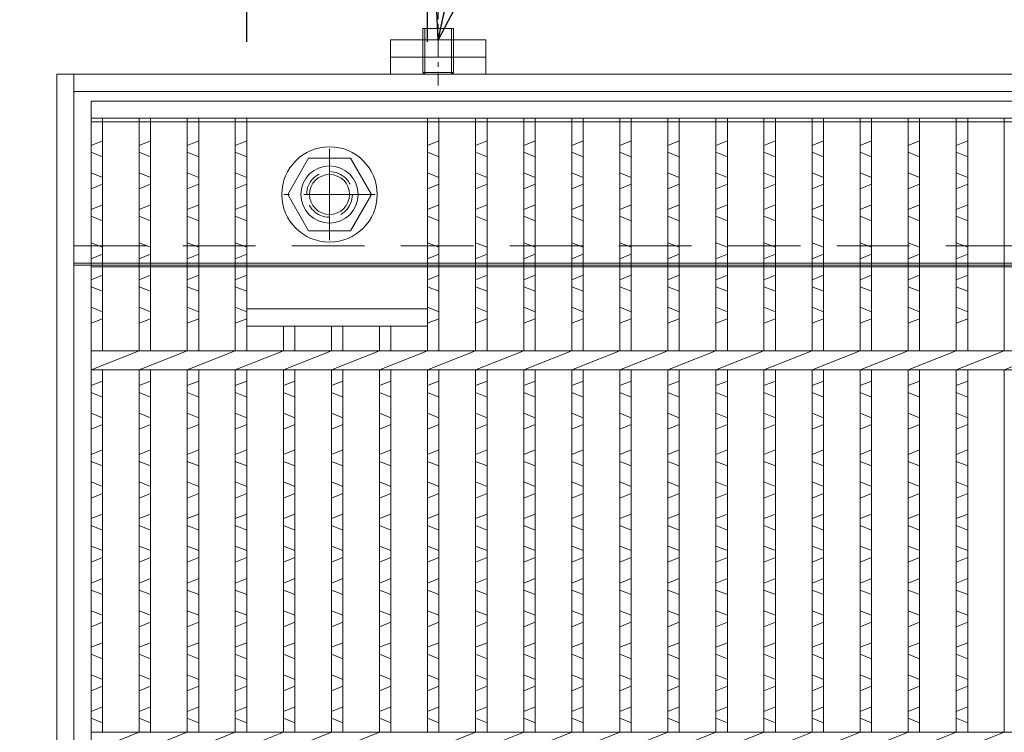
# Model space of a CAD drawing. Units: millimetres. Extents: x 28659 to 34750, y -13829 to -11855.
# Drawn here: x 32417 to 32675, y -13194 to -13008 of the extents above; entities that cross this region are included whole.
import ezdxf

# ---------------------------------------------------------------- set-up
doc = ezdxf.new("R2010")
doc.units = ezdxf.units.MM
doc.linetypes.add('CENTER', pattern=[10, 6.25, -1.25, 1.25, -1.25])
doc.linetypes.add('HIDDEN', pattern=[9.525, 6.35, -3.175])
for name, color, linetype, lineweight in [('エンボス', 4, 'Continuous', 5), ('中心線', 1, 'CENTER', 9), ('受け枠', 3, 'Continuous', 9), ('寸法線', 2, 'Continuous', 9), ('嵩上断面', 112, 'Continuous', 13), ('本体', 7, 'Continuous', 13), ('枠寸法', 31, 'Continuous', 9)]:
    doc.layers.add(name, color=color, linetype=linetype, lineweight=lineweight)
doc.dimstyles.new('ISO-25', dxfattribs={"dimscale": 10, "dimtxt": 3, "dimasz": 1.5, "dimexe": 1.5, "dimexo": 2, "dimgap": 0.5, "dimtad": 1, "dimdsep": 46, "dimtxsty": 'Standard', "dimblk": 'OPEN30', "dimcen": 2.5, "dimadec": 0, "dimazin": 0, "dimtfac": 1, "dimtmove": 0, "dimatfit": 0, "dimldrblk": 'OPEN30', "dimfxl": 1, "dimarcsym": 0})

# ---------------------------------------------------------------- blocks, each defined once
blk = doc.blocks.new('_Open30')
at = {"color": 0, "linetype": 'ByBlock', "lineweight": -2}
for p, q in [((-1, 0.268), (0, 0)), ((0, 0), (-1, -0.268)), ((0, 0), (-1, 0))]:
    blk.add_line(p, q, dxfattribs=at)
blk = doc.blocks.new('*D53')
at = {"layer": 'Defpoints', "color": 0, "ltscale": 3}
for p in [(32427.02, -13021.82), (32267.02, -13271.82), (32427.02, -13271.82)]:
    blk.add_point(p, dxfattribs=at)
at = {"layer": '枠寸法', "color": 0, "lineweight": -2, "ltscale": 3}
for p, q in [((32407.02, -13021.82), (32252.02, -13021.82)), ((32267.02, -13036.82), (32267.02, -13256.82)), ((32407.02, -13271.82), (32252.02, -13271.82))]:
    blk.add_line(p, q, dxfattribs=at)
at = {"layer": '枠寸法', "color": 0, "lineweight": -2, "ltscale": 3, "xscale": 15, "yscale": 15, "zscale": 15}
for p, rotation in [((32267.02, -13021.82), 90), ((32267.02, -13271.82), 270)]:
    blk.add_blockref('_Open30', p, dxfattribs=dict(at, rotation=rotation))
at = {"layer": '枠寸法', "color": 0, "ltscale": 3, "insert": (32247.02, -13146.82), "char_height": 30, "attachment_point": 5, "rotation": 90}
blk.add_mtext('250', dxfattribs=at)
blk = doc.blocks.new('*D5')
at = {"layer": 'Defpoints', "color": 0, "ltscale": 3}
for p in [(32524.22, -12954.31), (32476.82, -13033.32), (32524.22, -13033.32)]:
    blk.add_point(p, dxfattribs=at)
at = {"layer": '寸法線', "color": 0, "lineweight": -2, "ltscale": 3}
for p, q in [((32476.82, -13013.32), (32476.82, -12939.31)), ((32524.22, -13013.32), (32524.22, -12939.31)), ((32491.82, -12954.31), (32509.22, -12954.31))]:
    blk.add_line(p, q, dxfattribs=at)
at = {"layer": '寸法線', "color": 0, "lineweight": -2, "ltscale": 3, "xscale": 15, "yscale": 15, "zscale": 15, "rotation": 180}
blk.add_blockref('_Open30', (32476.82, -12954.31), dxfattribs=at)
at = {"layer": '寸法線', "color": 0, "lineweight": -2, "ltscale": 3, "xscale": 15, "yscale": 15, "zscale": 15}
blk.add_blockref('_Open30', (32524.22, -12954.31), dxfattribs=at)
at = {"layer": '寸法線', "color": 0, "ltscale": 3, "insert": (32500.52, -12934.31), "char_height": 30, "attachment_point": 5}
blk.add_mtext('47', dxfattribs=at)

msp = doc.modelspace()

# ---------------------------------------------------------------- linework, layer by layer
at = {"layer": 'エンボス', "linetype": 'Continuous'}
for p, q in [((32439.0171, -13039.2461), (32436.0171, -13040.4461)), ((32451.6171, -13039.2461), (32448.6171, -13040.4461)), ((32464.2171, -13039.2461), (32461.2171, -13040.4461)), ((32476.8171, -13039.2461), (32473.8171, -13040.4461)), ((32527.2171, -13039.2461), (32524.2171, -13040.4461)), ((32539.8171, -13039.2461), (32536.8171, -13040.4461)), ((32552.4171, -13039.2461), (32549.4171, -13040.4461)), ((32565.0171, -13039.2461), (32562.0171, -13040.4461)), ((32577.6171, -13039.2461), (32574.6171, -13040.4461)), ((32590.2171, -13039.2461), (32587.2171, -13040.4461)), ((32602.8171, -13039.2461), (32599.8171, -13040.4461)), ((32615.4171, -13039.2461), (32612.4171, -13040.4461)), ((32628.0171, -13039.2461), (32625.0171, -13040.4461)), ((32640.6171, -13039.2461), (32637.6171, -13040.4461)), ((32653.2171, -13039.2461), (32650.2171, -13040.4461)), ((32665.8171, -13039.2461), (32662.8171, -13040.4461)), ((32436.0171, -13042.2461), (32439.0171, -13043.4461)), ((32448.6171, -13042.2461), (32451.6171, -13043.4461)), ((32461.2171, -13042.2461), (32464.2171, -13043.4461)), ((32473.8171, -13042.2461), (32476.8171, -13043.4461)), ((32524.2171, -13042.2461), (32527.2171, -13043.4461)), ((32536.8171, -13042.2461), (32539.8171, -13043.4461)), ((32549.4171, -13042.2461), (32552.4171, -13043.4461)), ((32562.0171, -13042.2461), (32565.0171, -13043.4461)), ((32574.6171, -13042.2461), (32577.6171, -13043.4461)), ((32587.2171, -13042.2461), (32590.2171, -13043.4461)), ((32599.8171, -13042.2461), (32602.8171, -13043.4461)), ((32612.4171, -13042.2461), (32615.4171, -13043.4461)), ((32625.0171, -13042.2461), (32628.0171, -13043.4461)), ((32637.6171, -13042.2461), (32640.6171, -13043.4461)), ((32650.2171, -13042.2461), (32653.2171, -13043.4461)), ((32662.8171, -13042.2461), (32665.8171, -13043.4461)), ((32439.0171, -13048.8461), (32436.0171, -13047.6461)), ((32451.6171, -13048.8461), (32448.6171, -13047.6461)), ((32464.2171, -13048.8461), (32461.2171, -13047.6461)), ((32476.8171, -13048.8461), (32473.8171, -13047.6461)), ((32527.2171, -13048.8461), (32524.2171, -13047.6461)), ((32539.8171, -13048.8461), (32536.8171, -13047.6461)), ((32552.4171, -13048.8461), (32549.4171, -13047.6461)), ((32565.0171, -13048.8461), (32562.0171, -13047.6461)), ((32577.6171, -13048.8461), (32574.6171, -13047.6461)), ((32590.2171, -13048.8461), (32587.2171, -13047.6461)), ((32602.8171, -13048.8461), (32599.8171, -13047.6461)), ((32615.4171, -13048.8461), (32612.4171, -13047.6461)), ((32628.0171, -13048.8461), (32625.0171, -13047.6461)), ((32640.6171, -13048.8461), (32637.6171, -13047.6461)), ((32653.2171, -13048.8461), (32650.2171, -13047.6461)), ((32665.8171, -13048.8461), (32662.8171, -13047.6461)), ((32436.0171, -13051.8461), (32439.0171, -13050.6461)), ((32448.6171, -13051.8461), (32451.6171, -13050.6461)), ((32461.2171, -13051.8461), (32464.2171, -13050.6461)), ((32473.8171, -13051.8461), (32476.8171, -13050.6461)), ((32524.2171, -13051.8461), (32527.2171, -13050.6461)), ((32536.8171, -13051.8461), (32539.8171, -13050.6461)), ((32549.4171, -13051.8461), (32552.4171, -13050.6461)), ((32562.0171, -13051.8461), (32565.0171, -13050.6461)), ((32574.6171, -13051.8461), (32577.6171, -13050.6461)), ((32587.2171, -13051.8461), (32590.2171, -13050.6461)), ((32599.8171, -13051.8461), (32602.8171, -13050.6461)), ((32612.4171, -13051.8461), (32615.4171, -13050.6461)), ((32625.0171, -13051.8461), (32628.0171, -13050.6461)), ((32637.6171, -13051.8461), (32640.6171, -13050.6461)), ((32650.2171, -13051.8461), (32653.2171, -13050.6461)), ((32662.8171, -13051.8461), (32665.8171, -13050.6461)), ((32439.0171, -13056.0461), (32436.0171, -13057.2461)), ((32451.6171, -13056.0461), (32448.6171, -13057.2461)), ((32464.2171, -13056.0461), (32461.2171, -13057.2461)), ((32476.8171, -13056.0461), (32473.8171, -13057.2461)), ((32527.2171, -13056.0461), (32524.2171, -13057.2461)), ((32539.8171, -13056.0461), (32536.8171, -13057.2461)), ((32552.4171, -13056.0461), (32549.4171, -13057.2461)), ((32565.0171, -13056.0461), (32562.0171, -13057.2461)), ((32577.6171, -13056.0461), (32574.6171, -13057.2461)), ((32590.2171, -13056.0461), (32587.2171, -13057.2461)), ((32602.8171, -13056.0461), (32599.8171, -13057.2461)), ((32615.4171, -13056.0461), (32612.4171, -13057.2461)), ((32628.0171, -13056.0461), (32625.0171, -13057.2461)), ((32640.6171, -13056.0461), (32637.6171, -13057.2461)), ((32653.2171, -13056.0461), (32650.2171, -13057.2461)), ((32665.8171, -13056.0461), (32662.8171, -13057.2461)), ((32436.0171, -13059.0461), (32439.0171, -13060.2461)), ((32448.6171, -13059.0461), (32451.6171, -13060.2461)), ((32461.2171, -13059.0461), (32464.2171, -13060.2461)), ((32473.8171, -13059.0461), (32476.8171, -13060.2461)), ((32524.2171, -13059.0461), (32527.2171, -13060.2461)), ((32536.8171, -13059.0461), (32539.8171, -13060.2461)), ((32549.4171, -13059.0461), (32552.4171, -13060.2461)), ((32562.0171, -13059.0461), (32565.0171, -13060.2461)), ((32574.6171, -13059.0461), (32577.6171, -13060.2461)), ((32587.2171, -13059.0461), (32590.2171, -13060.2461)), ((32599.8171, -13059.0461), (32602.8171, -13060.2461)), ((32612.4171, -13059.0461), (32615.4171, -13060.2461)), ((32625.0171, -13059.0461), (32628.0171, -13060.2461)), ((32637.6171, -13059.0461), (32640.6171, -13060.2461)), ((32650.2171, -13059.0461), (32653.2171, -13060.2461)), ((32662.8171, -13059.0461), (32665.8171, -13060.2461)), ((32439.0171, -13067.156), (32436.0171, -13065.956)), ((32451.6171, -13067.156), (32448.6171, -13065.956)), ((32464.2171, -13067.156), (32461.2171, -13065.956)), ((32476.8171, -13067.156), (32473.8171, -13065.956)), ((32527.2171, -13067.156), (32524.2171, -13065.956)), ((32539.8171, -13067.156), (32536.8171, -13065.956)), ((32552.4171, -13067.156), (32549.4171, -13065.956)), ((32565.0171, -13067.156), (32562.0171, -13065.956)), ((32577.6171, -13067.156), (32574.6171, -13065.956)), ((32590.2171, -13067.156), (32587.2171, -13065.956)), ((32602.8171, -13067.156), (32599.8171, -13065.956)), ((32615.4171, -13067.156), (32612.4171, -13065.956)), ((32628.0171, -13067.156), (32625.0171, -13065.956)), ((32640.6171, -13067.156), (32637.6171, -13065.956)), ((32653.2171, -13067.156), (32650.2171, -13065.956)), ((32665.8171, -13067.156), (32662.8171, -13065.956)), ((32436.0171, -13070.156), (32439.0171, -13068.956)), ((32448.6171, -13070.156), (32451.6171, -13068.956)), ((32461.2171, -13070.156), (32464.2171, -13068.956)), ((32473.8171, -13070.156), (32476.8171, -13068.956)), ((32524.2171, -13070.156), (32527.2171, -13068.956)), ((32536.8171, -13070.156), (32539.8171, -13068.956)), ((32549.4171, -13070.156), (32552.4171, -13068.956)), ((32562.0171, -13070.156), (32565.0171, -13068.956)), ((32574.6171, -13070.156), (32577.6171, -13068.956)), ((32587.2171, -13070.156), (32590.2171, -13068.956)), ((32599.8171, -13070.156), (32602.8171, -13068.956)), ((32612.4171, -13070.156), (32615.4171, -13068.956)), ((32625.0171, -13070.156), (32628.0171, -13068.956)), ((32637.6171, -13070.156), (32640.6171, -13068.956)), ((32650.2171, -13070.156), (32653.2171, -13068.956)), ((32662.8171, -13070.156), (32665.8171, -13068.956)), ((32439.0171, -13074.4965), (32436.0171, -13075.6965)), ((32451.6171, -13074.4965), (32448.6171, -13075.6965)), ((32464.2171, -13074.4965), (32461.2171, -13075.6965)), ((32476.8171, -13074.4965), (32473.8171, -13075.6965)), ((32527.2171, -13074.4965), (32524.2171, -13075.6965)), ((32539.8171, -13074.4965), (32536.8171, -13075.6965)), ((32552.4171, -13074.4965), (32549.4171, -13075.6965)), ((32565.0171, -13074.4965), (32562.0171, -13075.6965)), ((32577.6171, -13074.4965), (32574.6171, -13075.6965)), ((32590.2171, -13074.4965), (32587.2171, -13075.6965)), ((32602.8171, -13074.4965), (32599.8171, -13075.6965)), ((32615.4171, -13074.4965), (32612.4171, -13075.6965)), ((32628.0171, -13074.4965), (32625.0171, -13075.6965)), ((32640.6171, -13074.4965), (32637.6171, -13075.6965)), ((32653.2171, -13074.4965), (32650.2171, -13075.6965)), ((32665.8171, -13074.4965), (32662.8171, -13075.6965)), ((32436.0171, -13077.4965), (32439.0171, -13078.6965)), ((32448.6171, -13077.4965), (32451.6171, -13078.6965)), ((32461.2171, -13077.4965), (32464.2171, -13078.6965)), ((32473.8171, -13077.4965), (32476.8171, -13078.6965)), ((32524.2171, -13077.4965), (32527.2171, -13078.6965)), ((32536.8171, -13077.4965), (32539.8171, -13078.6965)), ((32549.4171, -13077.4965), (32552.4171, -13078.6965)), ((32562.0171, -13077.4965), (32565.0171, -13078.6965)), ((32574.6171, -13077.4965), (32577.6171, -13078.6965)), ((32587.2171, -13077.4965), (32590.2171, -13078.6965)), ((32599.8171, -13077.4965), (32602.8171, -13078.6965)), ((32612.4171, -13077.4965), (32615.4171, -13078.6965)), ((32625.0171, -13077.4965), (32628.0171, -13078.6965)), ((32637.6171, -13077.4965), (32640.6171, -13078.6965)), ((32650.2171, -13077.4965), (32653.2171, -13078.6965)), ((32662.8171, -13077.4965), (32665.8171, -13078.6965)), ((32439.0171, -13084.0965), (32436.0171, -13082.8965)), ((32451.6171, -13084.0965), (32448.6171, -13082.8965)), ((32464.2171, -13084.0965), (32461.2171, -13082.8965)), ((32476.8171, -13084.0965), (32473.8171, -13082.8965)), ((32527.2171, -13084.0965), (32524.2171, -13082.8965)), ((32539.8171, -13084.0965), (32536.8171, -13082.8965)), ((32552.4171, -13084.0965), (32549.4171, -13082.8965)), ((32565.0171, -13084.0965), (32562.0171, -13082.8965)), ((32577.6171, -13084.0965), (32574.6171, -13082.8965)), ((32590.2171, -13084.0965), (32587.2171, -13082.8965)), ((32602.8171, -13084.0965), (32599.8171, -13082.8965)), ((32615.4171, -13084.0965), (32612.4171, -13082.8965)), ((32628.0171, -13084.0965), (32625.0171, -13082.8965)), ((32640.6171, -13084.0965), (32637.6171, -13082.8965)), ((32653.2171, -13084.0965), (32650.2171, -13082.8965)), ((32665.8171, -13084.0965), (32662.8171, -13082.8965)), ((32436.0171, -13087.0965), (32439.0171, -13085.8965)), ((32448.6171, -13087.0965), (32451.6171, -13085.8965)), ((32461.2171, -13087.0965), (32464.2171, -13085.8965)), ((32473.8171, -13087.0965), (32476.8171, -13085.8965)), ((32524.2171, -13087.0965), (32527.2171, -13085.8965)), ((32536.8171, -13087.0965), (32539.8171, -13085.8965)), ((32549.4171, -13087.0965), (32552.4171, -13085.8965)), ((32562.0171, -13087.0965), (32565.0171, -13085.8965)), ((32574.6171, -13087.0965), (32577.6171, -13085.8965)), ((32587.2171, -13087.0965), (32590.2171, -13085.8965)), ((32599.8171, -13087.0965), (32602.8171, -13085.8965)), ((32612.4171, -13087.0965), (32615.4171, -13085.8965)), ((32625.0171, -13087.0965), (32628.0171, -13085.8965)), ((32637.6171, -13087.0965), (32640.6171, -13085.8965)), ((32650.2171, -13087.0965), (32653.2171, -13085.8965)), ((32662.8171, -13087.0965), (32665.8171, -13085.8965)), ((32439.0171, -13102.2366), (32436.0171, -13103.4366)), ((32451.6171, -13102.2366), (32448.6171, -13103.4366)), ((32464.2171, -13102.2366), (32461.2171, -13103.4366)), ((32476.8171, -13102.2366), (32473.8171, -13103.4366)), ((32489.4171, -13102.2366), (32486.4171, -13103.4366)), ((32502.0171, -13102.2366), (32499.0171, -13103.4366)), ((32514.6171, -13102.2366), (32511.6171, -13103.4366)), ((32527.2171, -13102.2366), (32524.2171, -13103.4366)), ((32539.8171, -13102.2366), (32536.8171, -13103.4366)), ((32552.4171, -13102.2366), (32549.4171, -13103.4366)), ((32565.0171, -13102.2366), (32562.0171, -13103.4366)), ((32577.6171, -13102.2366), (32574.6171, -13103.4366)), ((32590.2171, -13102.2366), (32587.2171, -13103.4366)), ((32602.8171, -13102.2366), (32599.8171, -13103.4366)), ((32615.4171, -13102.2366), (32612.4171, -13103.4366)), ((32628.0171, -13102.2366), (32625.0171, -13103.4366)), ((32640.6171, -13102.2366), (32637.6171, -13103.4366)), ((32653.2171, -13102.2366), (32650.2171, -13103.4366)), ((32665.8171, -13102.2366), (32662.8171, -13103.4366)), ((32436.0171, -13105.2366), (32439.0171, -13106.4366)), ((32448.6171, -13105.2366), (32451.6171, -13106.4366)), ((32461.2171, -13105.2366), (32464.2171, -13106.4366)), ((32473.8171, -13105.2366), (32476.8171, -13106.4366)), ((32486.4171, -13105.2366), (32489.4171, -13106.4366)), ((32499.0171, -13105.2366), (32502.0171, -13106.4366)), ((32511.6171, -13105.2366), (32514.6171, -13106.4366)), ((32524.2171, -13105.2366), (32527.2171, -13106.4366)), ((32536.8171, -13105.2366), (32539.8171, -13106.4366)), ((32549.4171, -13105.2366), (32552.4171, -13106.4366)), ((32562.0171, -13105.2366), (32565.0171, -13106.4366)), ((32574.6171, -13105.2366), (32577.6171, -13106.4366)), ((32587.2171, -13105.2366), (32590.2171, -13106.4366)), ((32599.8171, -13105.2366), (32602.8171, -13106.4366)), ((32612.4171, -13105.2366), (32615.4171, -13106.4366)), ((32625.0171, -13105.2366), (32628.0171, -13106.4366)), ((32637.6171, -13105.2366), (32640.6171, -13106.4366)), ((32650.2171, -13105.2366), (32653.2171, -13106.4366)), ((32662.8171, -13105.2366), (32665.8171, -13106.4366)), ((32439.0171, -13111.8366), (32436.0171, -13110.6366)), ((32451.6171, -13111.8366), (32448.6171, -13110.6366)), ((32464.2171, -13111.8366), (32461.2171, -13110.6366)), ((32476.8171, -13111.8366), (32473.8171, -13110.6366)), ((32489.4171, -13111.8366), (32486.4171, -13110.6366)), ((32502.0171, -13111.8366), (32499.0171, -13110.6366)), ((32514.6171, -13111.8366), (32511.6171, -13110.6366)), ((32527.2171, -13111.8366), (32524.2171, -13110.6366)), ((32539.8171, -13111.8366), (32536.8171, -13110.6366)), ((32552.4171, -13111.8366), (32549.4171, -13110.6366)), ((32565.0171, -13111.8366), (32562.0171, -13110.6366)), ((32577.6171, -13111.8366), (32574.6171, -13110.6366)), ((32590.2171, -13111.8366), (32587.2171, -13110.6366)), ((32602.8171, -13111.8366), (32599.8171, -13110.6366)), ((32615.4171, -13111.8366), (32612.4171, -13110.6366)), ((32628.0171, -13111.8366), (32625.0171, -13110.6366)), ((32640.6171, -13111.8366), (32637.6171, -13110.6366)), ((32653.2171, -13111.8366), (32650.2171, -13110.6366)), ((32665.8171, -13111.8366), (32662.8171, -13110.6366)), ((32436.0171, -13114.8366), (32439.0171, -13113.6366)), ((32448.6171, -13114.8366), (32451.6171, -13113.6366)), ((32461.2171, -13114.8366), (32464.2171, -13113.6366)), ((32473.8171, -13114.8366), (32476.8171, -13113.6366)), ((32486.4171, -13114.8366), (32489.4171, -13113.6366)), ((32499.0171, -13114.8366), (32502.0171, -13113.6366)), ((32511.6171, -13114.8366), (32514.6171, -13113.6366)), ((32524.2171, -13114.8366), (32527.2171, -13113.6366)), ((32536.8171, -13114.8366), (32539.8171, -13113.6366)), ((32549.4171, -13114.8366), (32552.4171, -13113.6366)), ((32562.0171, -13114.8366), (32565.0171, -13113.6366)), ((32574.6171, -13114.8366), (32577.6171, -13113.6366)), ((32587.2171, -13114.8366), (32590.2171, -13113.6366)), ((32599.8171, -13114.8366), (32602.8171, -13113.6366)), ((32612.4171, -13114.8366), (32615.4171, -13113.6366)), ((32625.0171, -13114.8366), (32628.0171, -13113.6366)), ((32637.6171, -13114.8366), (32640.6171, -13113.6366)), ((32650.2171, -13114.8366), (32653.2171, -13113.6366)), ((32662.8171, -13114.8366), (32665.8171, -13113.6366)), ((32439.0171, -13120.2927), (32436.0171, -13121.4927)), ((32451.6171, -13120.2927), (32448.6171, -13121.4927)), ((32464.2171, -13120.2927), (32461.2171, -13121.4927)), ((32476.8171, -13120.2927), (32473.8171, -13121.4927)), ((32489.4171, -13120.2927), (32486.4171, -13121.4927)), ((32502.0171, -13120.2927), (32499.0171, -13121.4927)), ((32514.6171, -13120.2927), (32511.6171, -13121.4927)), ((32527.2171, -13120.2927), (32524.2171, -13121.4927)), ((32539.8171, -13120.2927), (32536.8171, -13121.4927)), ((32552.4171, -13120.2927), (32549.4171, -13121.4927)), ((32565.0171, -13120.2927), (32562.0171, -13121.4927)), ((32577.6171, -13120.2927), (32574.6171, -13121.4927)), ((32590.2171, -13120.2927), (32587.2171, -13121.4927)), ((32602.8171, -13120.2927), (32599.8171, -13121.4927)), ((32615.4171, -13120.2927), (32612.4171, -13121.4927)), ((32628.0171, -13120.2927), (32625.0171, -13121.4927)), ((32640.6171, -13120.2927), (32637.6171, -13121.4927)), ((32653.2171, -13120.2927), (32650.2171, -13121.4927)), ((32665.8171, -13120.2927), (32662.8171, -13121.4927)), ((32436.0171, -13123.2927), (32439.0171, -13124.4927)), ((32448.6171, -13123.2927), (32451.6171, -13124.4927)), ((32461.2171, -13123.2927), (32464.2171, -13124.4927)), ((32473.8171, -13123.2927), (32476.8171, -13124.4927)), ((32486.4171, -13123.2927), (32489.4171, -13124.4927)), ((32499.0171, -13123.2927), (32502.0171, -13124.4927)), ((32511.6171, -13123.2927), (32514.6171, -13124.4927)), ((32524.2171, -13123.2927), (32527.2171, -13124.4927)), ((32536.8171, -13123.2927), (32539.8171, -13124.4927)), ((32549.4171, -13123.2927), (32552.4171, -13124.4927)), ((32562.0171, -13123.2927), (32565.0171, -13124.4927)), ((32574.6171, -13123.2927), (32577.6171, -13124.4927)), ((32587.2171, -13123.2927), (32590.2171, -13124.4927)), ((32599.8171, -13123.2927), (32602.8171, -13124.4927)), ((32612.4171, -13123.2927), (32615.4171, -13124.4927)), ((32625.0171, -13123.2927), (32628.0171, -13124.4927)), ((32637.6171, -13123.2927), (32640.6171, -13124.4927)), ((32650.2171, -13123.2927), (32653.2171, -13124.4927)), ((32662.8171, -13123.2927), (32665.8171, -13124.4927)), ((32439.0171, -13129.8927), (32436.0171, -13128.6927)), ((32451.6171, -13129.8927), (32448.6171, -13128.6927)), ((32464.2171, -13129.8927), (32461.2171, -13128.6927)), ((32476.8171, -13129.8927), (32473.8171, -13128.6927)), ((32489.4171, -13129.8927), (32486.4171, -13128.6927)), ((32502.0171, -13129.8927), (32499.0171, -13128.6927)), ((32514.6171, -13129.8927), (32511.6171, -13128.6927)), ((32527.2171, -13129.8927), (32524.2171, -13128.6927)), ((32539.8171, -13129.8927), (32536.8171, -13128.6927)), ((32552.4171, -13129.8927), (32549.4171, -13128.6927)), ((32565.0171, -13129.8927), (32562.0171, -13128.6927)), ((32577.6171, -13129.8927), (32574.6171, -13128.6927)), ((32590.2171, -13129.8927), (32587.2171, -13128.6927)), ((32602.8171, -13129.8927), (32599.8171, -13128.6927)), ((32615.4171, -13129.8927), (32612.4171, -13128.6927)), ((32628.0171, -13129.8927), (32625.0171, -13128.6927)), ((32640.6171, -13129.8927), (32637.6171, -13128.6927)), ((32653.2171, -13129.8927), (32650.2171, -13128.6927)), ((32665.8171, -13129.8927), (32662.8171, -13128.6927)), ((32436.0171, -13132.8927), (32439.0171, -13131.6927)), ((32448.6171, -13132.8927), (32451.6171, -13131.6927)), ((32461.2171, -13132.8927), (32464.2171, -13131.6927)), ((32473.8171, -13132.8927), (32476.8171, -13131.6927)), ((32486.4171, -13132.8927), (32489.4171, -13131.6927)), ((32499.0171, -13132.8927), (32502.0171, -13131.6927)), ((32511.6171, -13132.8927), (32514.6171, -13131.6927)), ((32524.2171, -13132.8927), (32527.2171, -13131.6927)), ((32536.8171, -13132.8927), (32539.8171, -13131.6927)), ((32549.4171, -13132.8927), (32552.4171, -13131.6927)), ((32562.0171, -13132.8927), (32565.0171, -13131.6927)), ((32574.6171, -13132.8927), (32577.6171, -13131.6927)), ((32587.2171, -13132.8927), (32590.2171, -13131.6927)), ((32599.8171, -13132.8927), (32602.8171, -13131.6927)), ((32612.4171, -13132.8927), (32615.4171, -13131.6927)), ((32625.0171, -13132.8927), (32628.0171, -13131.6927)), ((32637.6171, -13132.8927), (32640.6171, -13131.6927)), ((32650.2171, -13132.8927), (32653.2171, -13131.6927)), ((32662.8171, -13132.8927), (32665.8171, -13131.6927)), ((32439.0171, -13137.0927), (32436.0171, -13138.2927)), ((32451.6171, -13137.0927), (32448.6171, -13138.2927)), ((32464.2171, -13137.0927), (32461.2171, -13138.2927)), ((32476.8171, -13137.0927), (32473.8171, -13138.2927)), ((32489.4171, -13137.0927), (32486.4171, -13138.2927)), ((32502.0171, -13137.0927), (32499.0171, -13138.2927)), ((32514.6171, -13137.0927), (32511.6171, -13138.2927)), ((32527.2171, -13137.0927), (32524.2171, -13138.2927)), ((32539.8171, -13137.0927), (32536.8171, -13138.2927)), ((32552.4171, -13137.0927), (32549.4171, -13138.2927)), ((32565.0171, -13137.0927), (32562.0171, -13138.2927)), ((32577.6171, -13137.0927), (32574.6171, -13138.2927)), ((32590.2171, -13137.0927), (32587.2171, -13138.2927)), ((32602.8171, -13137.0927), (32599.8171, -13138.2927)), ((32615.4171, -13137.0927), (32612.4171, -13138.2927)), ((32628.0171, -13137.0927), (32625.0171, -13138.2927)), ((32640.6171, -13137.0927), (32637.6171, -13138.2927)), ((32653.2171, -13137.0927), (32650.2171, -13138.2927)), ((32665.8171, -13137.0927), (32662.8171, -13138.2927)), ((32436.0171, -13140.0927), (32439.0171, -13141.2927)), ((32448.6171, -13140.0927), (32451.6171, -13141.2927)), ((32461.2171, -13140.0927), (32464.2171, -13141.2927)), ((32473.8171, -13140.0927), (32476.8171, -13141.2927)), ((32486.4171, -13140.0927), (32489.4171, -13141.2927)), ((32499.0171, -13140.0927), (32502.0171, -13141.2927)), ((32511.6171, -13140.0927), (32514.6171, -13141.2927)), ((32524.2171, -13140.0927), (32527.2171, -13141.2927)), ((32536.8171, -13140.0927), (32539.8171, -13141.2927)), ((32549.4171, -13140.0927), (32552.4171, -13141.2927)), ((32562.0171, -13140.0927), (32565.0171, -13141.2927)), ((32574.6171, -13140.0927), (32577.6171, -13141.2927)), ((32587.2171, -13140.0927), (32590.2171, -13141.2927)), ((32599.8171, -13140.0927), (32602.8171, -13141.2927)), ((32612.4171, -13140.0927), (32615.4171, -13141.2927)), ((32625.0171, -13140.0927), (32628.0171, -13141.2927)), ((32637.6171, -13140.0927), (32640.6171, -13141.2927)), ((32650.2171, -13140.0927), (32653.2171, -13141.2927)), ((32662.8171, -13140.0927), (32665.8171, -13141.2927)), ((32439.0171, -13146.6927), (32436.0171, -13145.4927)), ((32451.6171, -13146.6927), (32448.6171, -13145.4927)), ((32464.2171, -13146.6927), (32461.2171, -13145.4927)), ((32476.8171, -13146.6927), (32473.8171, -13145.4927)), ((32489.4171, -13146.6927), (32486.4171, -13145.4927)), ((32502.0171, -13146.6927), (32499.0171, -13145.4927)), ((32514.6171, -13146.6927), (32511.6171, -13145.4927)), ((32527.2171, -13146.6927), (32524.2171, -13145.4927)), ((32539.8171, -13146.6927), (32536.8171, -13145.4927)), ((32552.4171, -13146.6927), (32549.4171, -13145.4927)), ((32565.0171, -13146.6927), (32562.0171, -13145.4927)), ((32577.6171, -13146.6927), (32574.6171, -13145.4927)), ((32590.2171, -13146.6927), (32587.2171, -13145.4927)), ((32602.8171, -13146.6927), (32599.8171, -13145.4927)), ((32615.4171, -13146.6927), (32612.4171, -13145.4927)), ((32628.0171, -13146.6927), (32625.0171, -13145.4927)), ((32640.6171, -13146.6927), (32637.6171, -13145.4927)), ((32653.2171, -13146.6927), (32650.2171, -13145.4927)), ((32665.8171, -13146.6927), (32662.8171, -13145.4927)), ((32436.0171, -13149.6927), (32439.0171, -13148.4927)), ((32448.6171, -13149.6927), (32451.6171, -13148.4927)), ((32461.2171, -13149.6927), (32464.2171, -13148.4927)), ((32473.8171, -13149.6927), (32476.8171, -13148.4927)), ((32486.4171, -13149.6927), (32489.4171, -13148.4927)), ((32499.0171, -13149.6927), (32502.0171, -13148.4927)), ((32511.6171, -13149.6927), (32514.6171, -13148.4927)), ((32524.2171, -13149.6927), (32527.2171, -13148.4927)), ((32536.8171, -13149.6927), (32539.8171, -13148.4927)), ((32549.4171, -13149.6927), (32552.4171, -13148.4927)), ((32562.0171, -13149.6927), (32565.0171, -13148.4927)), ((32574.6171, -13149.6927), (32577.6171, -13148.4927)), ((32587.2171, -13149.6927), (32590.2171, -13148.4927)), ((32599.8171, -13149.6927), (32602.8171, -13148.4927)), ((32612.4171, -13149.6927), (32615.4171, -13148.4927)), ((32625.0171, -13149.6927), (32628.0171, -13148.4927)), ((32637.6171, -13149.6927), (32640.6171, -13148.4927)), ((32650.2171, -13149.6927), (32653.2171, -13148.4927)), ((32662.8171, -13149.6927), (32665.8171, -13148.4927)), ((32439.0171, -13154.0332), (32436.0171, -13155.2332)), ((32451.6171, -13154.0332), (32448.6171, -13155.2332)), ((32464.2171, -13154.0332), (32461.2171, -13155.2332)), ((32476.8171, -13154.0332), (32473.8171, -13155.2332)), ((32489.4171, -13154.0332), (32486.4171, -13155.2332)), ((32502.0171, -13154.0332), (32499.0171, -13155.2332)), ((32514.6171, -13154.0332), (32511.6171, -13155.2332)), ((32527.2171, -13154.0332), (32524.2171, -13155.2332)), ((32539.8171, -13154.0332), (32536.8171, -13155.2332)), ((32552.4171, -13154.0332), (32549.4171, -13155.2332)), ((32565.0171, -13154.0332), (32562.0171, -13155.2332)), ((32577.6171, -13154.0332), (32574.6171, -13155.2332)), ((32590.2171, -13154.0332), (32587.2171, -13155.2332)), ((32602.8171, -13154.0332), (32599.8171, -13155.2332)), ((32615.4171, -13154.0332), (32612.4171, -13155.2332)), ((32628.0171, -13154.0332), (32625.0171, -13155.2332)), ((32640.6171, -13154.0332), (32637.6171, -13155.2332)), ((32653.2171, -13154.0332), (32650.2171, -13155.2332)), ((32665.8171, -13154.0332), (32662.8171, -13155.2332)), ((32436.0171, -13157.0332), (32439.0171, -13158.2332)), ((32448.6171, -13157.0332), (32451.6171, -13158.2332)), ((32461.2171, -13157.0332), (32464.2171, -13158.2332)), ((32473.8171, -13157.0332), (32476.8171, -13158.2332)), ((32486.4171, -13157.0332), (32489.4171, -13158.2332)), ((32499.0171, -13157.0332), (32502.0171, -13158.2332)), ((32511.6171, -13157.0332), (32514.6171, -13158.2332)), ((32524.2171, -13157.0332), (32527.2171, -13158.2332)), ((32536.8171, -13157.0332), (32539.8171, -13158.2332)), ((32549.4171, -13157.0332), (32552.4171, -13158.2332)), ((32562.0171, -13157.0332), (32565.0171, -13158.2332)), ((32574.6171, -13157.0332), (32577.6171, -13158.2332)), ((32587.2171, -13157.0332), (32590.2171, -13158.2332)), ((32599.8171, -13157.0332), (32602.8171, -13158.2332)), ((32612.4171, -13157.0332), (32615.4171, -13158.2332)), ((32625.0171, -13157.0332), (32628.0171, -13158.2332)), ((32637.6171, -13157.0332), (32640.6171, -13158.2332)), ((32650.2171, -13157.0332), (32653.2171, -13158.2332)), ((32662.8171, -13157.0332), (32665.8171, -13158.2332)), ((32439.0171, -13163.6332), (32436.0171, -13162.4332)), ((32451.6171, -13163.6332), (32448.6171, -13162.4332)), ((32464.2171, -13163.6332), (32461.2171, -13162.4332)), ((32476.8171, -13163.6332), (32473.8171, -13162.4332)), ((32489.4171, -13163.6332), (32486.4171, -13162.4332)), ((32502.0171, -13163.6332), (32499.0171, -13162.4332)), ((32514.6171, -13163.6332), (32511.6171, -13162.4332)), ((32527.2171, -13163.6332), (32524.2171, -13162.4332)), ((32539.8171, -13163.6332), (32536.8171, -13162.4332)), ((32552.4171, -13163.6332), (32549.4171, -13162.4332)), ((32565.0171, -13163.6332), (32562.0171, -13162.4332)), ((32577.6171, -13163.6332), (32574.6171, -13162.4332)), ((32590.2171, -13163.6332), (32587.2171, -13162.4332)), ((32602.8171, -13163.6332), (32599.8171, -13162.4332)), ((32615.4171, -13163.6332), (32612.4171, -13162.4332)), ((32628.0171, -13163.6332), (32625.0171, -13162.4332)), ((32640.6171, -13163.6332), (32637.6171, -13162.4332)), ((32653.2171, -13163.6332), (32650.2171, -13162.4332)), ((32665.8171, -13163.6332), (32662.8171, -13162.4332)), ((32436.0171, -13166.6332), (32439.0171, -13165.4332)), ((32448.6171, -13166.6332), (32451.6171, -13165.4332)), ((32461.2171, -13166.6332), (32464.2171, -13165.4332)), ((32473.8171, -13166.6332), (32476.8171, -13165.4332)), ((32486.4171, -13166.6332), (32489.4171, -13165.4332)), ((32499.0171, -13166.6332), (32502.0171, -13165.4332)), ((32511.6171, -13166.6332), (32514.6171, -13165.4332)), ((32524.2171, -13166.6332), (32527.2171, -13165.4332)), ((32536.8171, -13166.6332), (32539.8171, -13165.4332)), ((32549.4171, -13166.6332), (32552.4171, -13165.4332)), ((32562.0171, -13166.6332), (32565.0171, -13165.4332)), ((32574.6171, -13166.6332), (32577.6171, -13165.4332)), ((32587.2171, -13166.6332), (32590.2171, -13165.4332)), ((32599.8171, -13166.6332), (32602.8171, -13165.4332)), ((32612.4171, -13166.6332), (32615.4171, -13165.4332)), ((32625.0171, -13166.6332), (32628.0171, -13165.4332)), ((32637.6171, -13166.6332), (32640.6171, -13165.4332)), ((32650.2171, -13166.6332), (32653.2171, -13165.4332)), ((32662.8171, -13166.6332), (32665.8171, -13165.4332)), ((32439.0171, -13170.8332), (32436.0171, -13172.0332)), ((32451.6171, -13170.8332), (32448.6171, -13172.0332)), ((32464.2171, -13170.8332), (32461.2171, -13172.0332)), ((32476.8171, -13170.8332), (32473.8171, -13172.0332)), ((32489.4171, -13170.8332), (32486.4171, -13172.0332)), ((32502.0171, -13170.8332), (32499.0171, -13172.0332)), ((32514.6171, -13170.8332), (32511.6171, -13172.0332)), ((32527.2171, -13170.8332), (32524.2171, -13172.0332)), ((32539.8171, -13170.8332), (32536.8171, -13172.0332)), ((32552.4171, -13170.8332), (32549.4171, -13172.0332)), ((32565.0171, -13170.8332), (32562.0171, -13172.0332)), ((32577.6171, -13170.8332), (32574.6171, -13172.0332)), ((32590.2171, -13170.8332), (32587.2171, -13172.0332)), ((32602.8171, -13170.8332), (32599.8171, -13172.0332)), ((32615.4171, -13170.8332), (32612.4171, -13172.0332)), ((32628.0171, -13170.8332), (32625.0171, -13172.0332)), ((32640.6171, -13170.8332), (32637.6171, -13172.0332)), ((32653.2171, -13170.8332), (32650.2171, -13172.0332)), ((32665.8171, -13170.8332), (32662.8171, -13172.0332)), ((32436.0171, -13173.8332), (32439.0171, -13175.0332)), ((32448.6171, -13173.8332), (32451.6171, -13175.0332)), ((32461.2171, -13173.8332), (32464.2171, -13175.0332)), ((32473.8171, -13173.8332), (32476.8171, -13175.0332)), ((32486.4171, -13173.8332), (32489.4171, -13175.0332)), ((32499.0171, -13173.8332), (32502.0171, -13175.0332)), ((32511.6171, -13173.8332), (32514.6171, -13175.0332)), ((32524.2171, -13173.8332), (32527.2171, -13175.0332)), ((32536.8171, -13173.8332), (32539.8171, -13175.0332)), ((32549.4171, -13173.8332), (32552.4171, -13175.0332)), ((32562.0171, -13173.8332), (32565.0171, -13175.0332)), ((32574.6171, -13173.8332), (32577.6171, -13175.0332)), ((32587.2171, -13173.8332), (32590.2171, -13175.0332)), ((32599.8171, -13173.8332), (32602.8171, -13175.0332)), ((32612.4171, -13173.8332), (32615.4171, -13175.0332)), ((32625.0171, -13173.8332), (32628.0171, -13175.0332)), ((32637.6171, -13173.8332), (32640.6171, -13175.0332)), ((32650.2171, -13173.8332), (32653.2171, -13175.0332)), ((32662.8171, -13173.8332), (32665.8171, -13175.0332)), ((32439.0171, -13180.4332), (32436.0171, -13179.2332)), ((32451.6171, -13180.4332), (32448.6171, -13179.2332)), ((32464.2171, -13180.4332), (32461.2171, -13179.2332)), ((32476.8171, -13180.4332), (32473.8171, -13179.2332)), ((32489.4171, -13180.4332), (32486.4171, -13179.2332)), ((32502.0171, -13180.4332), (32499.0171, -13179.2332)), ((32514.6171, -13180.4332), (32511.6171, -13179.2332)), ((32527.2171, -13180.4332), (32524.2171, -13179.2332)), ((32539.8171, -13180.4332), (32536.8171, -13179.2332)), ((32552.4171, -13180.4332), (32549.4171, -13179.2332)), ((32565.0171, -13180.4332), (32562.0171, -13179.2332)), ((32577.6171, -13180.4332), (32574.6171, -13179.2332)), ((32590.2171, -13180.4332), (32587.2171, -13179.2332)), ((32602.8171, -13180.4332), (32599.8171, -13179.2332)), ((32615.4171, -13180.4332), (32612.4171, -13179.2332)), ((32628.0171, -13180.4332), (32625.0171, -13179.2332)), ((32640.6171, -13180.4332), (32637.6171, -13179.2332)), ((32653.2171, -13180.4332), (32650.2171, -13179.2332)), ((32665.8171, -13180.4332), (32662.8171, -13179.2332)), ((32436.0171, -13183.4332), (32439.0171, -13182.2332)), ((32448.6171, -13183.4332), (32451.6171, -13182.2332)), ((32461.2171, -13183.4332), (32464.2171, -13182.2332)), ((32473.8171, -13183.4332), (32476.8171, -13182.2332)), ((32486.4171, -13183.4332), (32489.4171, -13182.2332)), ((32499.0171, -13183.4332), (32502.0171, -13182.2332)), ((32511.6171, -13183.4332), (32514.6171, -13182.2332)), ((32524.2171, -13183.4332), (32527.2171, -13182.2332)), ((32536.8171, -13183.4332), (32539.8171, -13182.2332)), ((32549.4171, -13183.4332), (32552.4171, -13182.2332)), ((32562.0171, -13183.4332), (32565.0171, -13182.2332)), ((32574.6171, -13183.4332), (32577.6171, -13182.2332)), ((32587.2171, -13183.4332), (32590.2171, -13182.2332)), ((32599.8171, -13183.4332), (32602.8171, -13182.2332)), ((32612.4171, -13183.4332), (32615.4171, -13182.2332)), ((32625.0171, -13183.4332), (32628.0171, -13182.2332)), ((32637.6171, -13183.4332), (32640.6171, -13182.2332)), ((32650.2171, -13183.4332), (32653.2171, -13182.2332)), ((32662.8171, -13183.4332), (32665.8171, -13182.2332)), ((32439.0171, -13187.6332), (32436.0171, -13188.8332)), ((32451.6171, -13187.6332), (32448.6171, -13188.8332)), ((32464.2171, -13187.6332), (32461.2171, -13188.8332)), ((32476.8171, -13187.6332), (32473.8171, -13188.8332)), ((32489.4171, -13187.6332), (32486.4171, -13188.8332)), ((32502.0171, -13187.6332), (32499.0171, -13188.8332)), ((32514.6171, -13187.6332), (32511.6171, -13188.8332)), ((32527.2171, -13187.6332), (32524.2171, -13188.8332)), ((32539.8171, -13187.6332), (32536.8171, -13188.8332)), ((32552.4171, -13187.6332), (32549.4171, -13188.8332)), ((32565.0171, -13187.6332), (32562.0171, -13188.8332)), ((32577.6171, -13187.6332), (32574.6171, -13188.8332)), ((32590.2171, -13187.6332), (32587.2171, -13188.8332)), ((32602.8171, -13187.6332), (32599.8171, -13188.8332)), ((32615.4171, -13187.6332), (32612.4171, -13188.8332)), ((32628.0171, -13187.6332), (32625.0171, -13188.8332)), ((32640.6171, -13187.6332), (32637.6171, -13188.8332)), ((32653.2171, -13187.6332), (32650.2171, -13188.8332)), ((32665.8171, -13187.6332), (32662.8171, -13188.8332)), ((32436.0171, -13190.6332), (32439.0171, -13191.8332)), ((32448.6171, -13190.6332), (32451.6171, -13191.8332)), ((32461.2171, -13190.6332), (32464.2171, -13191.8332)), ((32473.8171, -13190.6332), (32476.8171, -13191.8332)), ((32486.4171, -13190.6332), (32489.4171, -13191.8332)), ((32499.0171, -13190.6332), (32502.0171, -13191.8332)), ((32511.6171, -13190.6332), (32514.6171, -13191.8332)), ((32524.2171, -13190.6332), (32527.2171, -13191.8332)), ((32536.8171, -13190.6332), (32539.8171, -13191.8332)), ((32549.4171, -13190.6332), (32552.4171, -13191.8332)), ((32562.0171, -13190.6332), (32565.0171, -13191.8332)), ((32574.6171, -13190.6332), (32577.6171, -13191.8332)), ((32587.2171, -13190.6332), (32590.2171, -13191.8332)), ((32599.8171, -13190.6332), (32602.8171, -13191.8332)), ((32612.4171, -13190.6332), (32615.4171, -13191.8332)), ((32625.0171, -13190.6332), (32628.0171, -13191.8332)), ((32637.6171, -13190.6332), (32640.6171, -13191.8332)), ((32650.2171, -13190.6332), (32653.2171, -13191.8332)), ((32662.8171, -13190.6332), (32665.8171, -13191.8332))]:
    msp.add_line(p, q, dxfattribs=at)
at = {"layer": '中心線', "linetype": 'CENTER', "ltscale": 3}
for p, q in [((32498.5171, -13041.3175), (32498.5171, -13065.3175)), ((32510.5171, -13053.3175), (32486.5171, -13053.3175))]:
    msp.add_line(p, q, dxfattribs=at)
at = {"layer": '中心線', "linetype": 'ByBlock', "ltscale": 3}
msp.add_circle((32498.5171, -13053.3175), 7.5, dxfattribs=at)
at = {"layer": '受け枠', "color": 1, "linetype": 'CENTER'}
msp.add_line((32527.0171, -12991.1435), (32527.0171, -13024.7953), dxfattribs=at)
at = {"layer": '受け枠', "ltscale": 3}
for p, q in [((32523.0171, -13009.8175), (32523.0171, -13021.3175)), ((32531.0171, -13009.8175), (32523.0171, -13009.8175)), ((32523.5171, -13009.8175), (32523.5171, -13021.8175)), ((32530.5171, -13009.8175), (32530.5171, -13021.8175)), ((32531.0171, -13009.8175), (32531.0171, -13021.3175)), ((32514.5171, -13012.8175), (32539.5171, -13012.8175)), ((32514.5171, -13021.8175), (32514.5171, -13012.8175)), ((32539.5171, -13021.8175), (32539.5171, -13012.8175)), ((32514.5171, -13017.3175), (32539.5171, -13017.3175)), ((32427.0171, -13021.8175), (32927.0171, -13021.8175)), ((32427.0171, -13271.8175), (32427.0171, -13021.8175)), ((32431.5171, -13271.8175), (32431.5171, -13021.8175)), ((32523.0171, -13021.3175), (32523.5171, -13021.8175)), ((32530.5171, -13021.8175), (32531.0171, -13021.3175)), ((32431.5171, -13026.3175), (32922.5171, -13026.3175))]:
    msp.add_line(p, q, dxfattribs=at)
at = {"layer": '受け枠'}
for p, q in [((32523.0171, -13021.3175), (32531.0171, -13021.3175)), ((32523.5171, -13021.8175), (32530.5171, -13021.8175))]:
    msp.add_line(p, q, dxfattribs=at)
at = {"layer": '受け枠', "linetype": 'CENTER'}
msp.add_line((32498.5171, -13064.8175), (32498.5171, -13046.8175), dxfattribs=at)
at = {"layer": '受け枠', "color": 3, "linetype": 'HIDDEN', "ltscale": 3}
msp.add_line((32431.5171, -13066.8175), (32922.5171, -13066.8175), dxfattribs=at)
at = {"layer": '受け枠', "color": 3, "ltscale": 3}
for p, q in [((32431.5171, -13071.3175), (32922.5171, -13071.3175)), ((32431.5171, -13071.8175), (32922.5171, -13071.8175))]:
    msp.add_line(p, q, dxfattribs=at)
at = {"layer": '受け枠', "linetype": 'HIDDEN', "ltscale": 3}
msp.add_lwpolyline([(32504.002, -13062.8175), (32509.4868, -13053.3175), (32504.002, -13043.8175), (32493.0323, -13043.8175), (32487.5475, -13053.3175), (32493.0323, -13062.8175)], close=True, dxfattribs=at)
at = {"layer": '受け枠', "linetype": 'HIDDEN'}
msp.add_circle((32498.5171, -13053.3175), 6, dxfattribs=at)
at = {"layer": '受け枠', "ltscale": 3}
msp.add_circle((32498.5171, -13053.3175), 5.25, dxfattribs=at)
at = {"layer": '嵩上断面', "ltscale": 3}
for p, q in [((32918.0171, -13034.3175), (32436.0171, -13034.3175)), ((32918.0171, -13072.3175), (32436.0171, -13072.3175))]:
    msp.add_line(p, q, dxfattribs=at)
msp.add_circle((32498.5171, -13053.3175), 12.5, dxfattribs=at)
at = {"layer": '本体', "linetype": 'Continuous'}
for p, q in [((32436.0171, -13028.8175), (32918.0171, -13028.8175)), ((32436.0171, -13264.8175), (32436.0171, -13028.8175)), ((32436.0171, -13033.3175), (32918.0171, -13033.3175)), ((32439.0171, -13094.3175), (32439.0171, -13033.3175)), ((32448.6171, -13094.3175), (32448.6171, -13033.3175)), ((32451.6171, -13094.3175), (32451.6171, -13033.3175)), ((32461.2171, -13094.3175), (32461.2171, -13033.3175)), ((32464.2171, -13094.3175), (32464.2171, -13033.3175)), ((32473.8171, -13094.3175), (32473.8171, -13033.3175)), ((32476.8171, -13094.3175), (32476.8171, -13033.3175)), ((32524.2171, -13094.3175), (32524.2171, -13033.3175)), ((32527.2171, -13094.3175), (32527.2171, -13033.3175)), ((32536.8171, -13094.3175), (32536.8171, -13033.3175)), ((32539.8171, -13094.3175), (32539.8171, -13033.3175)), ((32549.4171, -13094.3175), (32549.4171, -13033.3175)), ((32552.4171, -13094.3175), (32552.4171, -13033.3175)), ((32562.0171, -13094.3175), (32562.0171, -13033.3175)), ((32565.0171, -13094.3175), (32565.0171, -13033.3175)), ((32574.6171, -13094.3175), (32574.6171, -13033.3175)), ((32577.6171, -13094.3175), (32577.6171, -13033.3175)), ((32587.2171, -13094.3175), (32587.2171, -13033.3175)), ((32590.2171, -13094.3175), (32590.2171, -13033.3175)), ((32599.8171, -13094.3175), (32599.8171, -13033.3175)), ((32602.8171, -13094.3175), (32602.8171, -13033.3175)), ((32612.4171, -13094.3175), (32612.4171, -13033.3175)), ((32615.4171, -13094.3175), (32615.4171, -13033.3175)), ((32625.0171, -13094.3175), (32625.0171, -13033.3175)), ((32628.0171, -13094.3175), (32628.0171, -13033.3175)), ((32637.6171, -13094.3175), (32637.6171, -13033.3175)), ((32640.6171, -13094.3175), (32640.6171, -13033.3175)), ((32650.2171, -13094.3175), (32650.2171, -13033.3175)), ((32653.2171, -13094.3175), (32653.2171, -13033.3175)), ((32662.8171, -13094.3175), (32662.8171, -13033.3175)), ((32665.8171, -13094.3175), (32665.8171, -13033.3175)), ((32675.4171, -13094.3175), (32675.4171, -13033.3175)), ((32486.4171, -13094.3175), (32486.4171, -13087.8175)), ((32489.4171, -13094.3175), (32489.4171, -13087.8175)), ((32499.0171, -13094.3175), (32499.0171, -13087.8175)), ((32502.0171, -13094.3175), (32502.0171, -13087.8175)), ((32511.6171, -13094.3175), (32511.6171, -13087.8175)), ((32514.6171, -13094.3175), (32514.6171, -13087.8175)), ((32436.0171, -13094.3175), (32918.0171, -13094.3175)), ((32436.0171, -13099.3175), (32448.6171, -13094.3175)), ((32448.6171, -13099.3175), (32461.2171, -13094.3175)), ((32461.2171, -13099.3175), (32473.8171, -13094.3175)), ((32473.8171, -13099.3175), (32486.4171, -13094.3175)), ((32486.4171, -13099.3175), (32499.0171, -13094.3175)), ((32499.0171, -13099.3175), (32511.6171, -13094.3175)), ((32511.6171, -13099.3175), (32524.2171, -13094.3175)), ((32524.2171, -13099.3175), (32536.8171, -13094.3175)), ((32536.8171, -13099.3175), (32549.4171, -13094.3175)), ((32549.4171, -13099.3175), (32562.0171, -13094.3175)), ((32562.0171, -13099.3175), (32574.6171, -13094.3175)), ((32574.6171, -13099.3175), (32587.2171, -13094.3175)), ((32587.2171, -13099.3175), (32599.8171, -13094.3175)), ((32599.8171, -13099.3175), (32612.4171, -13094.3175)), ((32612.4171, -13099.3175), (32625.0171, -13094.3175)), ((32625.0171, -13099.3175), (32637.6171, -13094.3175)), ((32637.6171, -13099.3175), (32650.2171, -13094.3175)), ((32650.2171, -13099.3175), (32662.8171, -13094.3175)), ((32662.8171, -13099.3175), (32675.4171, -13094.3175)), ((32675.4171, -13099.3175), (32688.0171, -13094.3175)), ((32436.0171, -13099.3175), (32918.0171, -13099.3175)), ((32439.0171, -13194.3175), (32439.0171, -13099.3175)), ((32448.6171, -13194.3175), (32448.6171, -13099.3175)), ((32451.6171, -13194.3175), (32451.6171, -13099.3175)), ((32461.2171, -13194.3175), (32461.2171, -13099.3175)), ((32464.2171, -13194.3175), (32464.2171, -13099.3175)), ((32473.8171, -13194.3175), (32473.8171, -13099.3175)), ((32476.8171, -13194.3175), (32476.8171, -13099.3175)), ((32486.4171, -13194.3175), (32486.4171, -13099.3175)), ((32489.4171, -13194.3175), (32489.4171, -13099.3175)), ((32499.0171, -13194.3175), (32499.0171, -13099.3175)), ((32502.0171, -13194.3175), (32502.0171, -13099.3175)), ((32511.6171, -13194.3175), (32511.6171, -13099.3175)), ((32514.6171, -13194.3175), (32514.6171, -13099.3175)), ((32524.2171, -13194.3175), (32524.2171, -13099.3175)), ((32527.2171, -13194.3175), (32527.2171, -13099.3175)), ((32536.8171, -13194.3175), (32536.8171, -13099.3175)), ((32539.8171, -13194.3175), (32539.8171, -13099.3175)), ((32549.4171, -13194.3175), (32549.4171, -13099.3175)), ((32552.4171, -13194.3175), (32552.4171, -13099.3175)), ((32562.0171, -13194.3175), (32562.0171, -13099.3175)), ((32565.0171, -13194.3175), (32565.0171, -13099.3175)), ((32574.6171, -13194.3175), (32574.6171, -13099.3175)), ((32577.6171, -13194.3175), (32577.6171, -13099.3175)), ((32587.2171, -13194.3175), (32587.2171, -13099.3175)), ((32590.2171, -13194.3175), (32590.2171, -13099.3175)), ((32599.8171, -13194.3175), (32599.8171, -13099.3175)), ((32602.8171, -13194.3175), (32602.8171, -13099.3175)), ((32612.4171, -13194.3175), (32612.4171, -13099.3175)), ((32615.4171, -13194.3175), (32615.4171, -13099.3175)), ((32625.0171, -13194.3175), (32625.0171, -13099.3175)), ((32628.0171, -13194.3175), (32628.0171, -13099.3175)), ((32637.6171, -13194.3175), (32637.6171, -13099.3175)), ((32640.6171, -13194.3175), (32640.6171, -13099.3175)), ((32650.2171, -13194.3175), (32650.2171, -13099.3175)), ((32653.2171, -13194.3175), (32653.2171, -13099.3175)), ((32662.8171, -13194.3175), (32662.8171, -13099.3175)), ((32665.8171, -13194.3175), (32665.8171, -13099.3175)), ((32675.4171, -13194.3175), (32675.4171, -13099.3175)), ((32436.0171, -13194.3175), (32918.0171, -13194.3175)), ((32436.0171, -13199.3175), (32448.6171, -13194.3175)), ((32448.6171, -13199.3175), (32461.2171, -13194.3175)), ((32461.2171, -13199.3175), (32473.8171, -13194.3175)), ((32473.8171, -13199.3175), (32486.4171, -13194.3175)), ((32486.4171, -13199.3175), (32499.0171, -13194.3175)), ((32499.0171, -13199.3175), (32511.6171, -13194.3175)), ((32524.2171, -13199.3175), (32536.8171, -13194.3175)), ((32536.8171, -13199.3175), (32549.4171, -13194.3175)), ((32549.4171, -13199.3175), (32562.0171, -13194.3175)), ((32562.0171, -13199.3175), (32574.6171, -13194.3175)), ((32574.6171, -13199.3175), (32587.2171, -13194.3175)), ((32587.2171, -13199.3175), (32599.8171, -13194.3175)), ((32599.8171, -13199.3175), (32612.4171, -13194.3175)), ((32612.4171, -13199.3175), (32625.0171, -13194.3175)), ((32625.0171, -13199.3175), (32637.6171, -13194.3175)), ((32637.6171, -13199.3175), (32650.2171, -13194.3175)), ((32650.2171, -13199.3175), (32662.8171, -13194.3175)), ((32662.8171, -13199.3175), (32675.4171, -13194.3175))]:
    msp.add_line(p, q, dxfattribs=at)
at = {"layer": '本体', "ltscale": 3}
for p, q in [((32524.2171, -13083.3175), (32476.8171, -13083.3175)), ((32524.2171, -13087.8175), (32476.8171, -13087.8175))]:
    msp.add_line(p, q, dxfattribs=at)

# ---------------------------------------------------------------- dimensions: what is measured, and where the dimension line sits
at = {"layer": '寸法線', "ltscale": 3}
dim = msp.add_linear_dim(base=(32524.2171, -12954.3086), p1=(32476.8171, -13033.3175), p2=(32524.2171, -13033.3175), dimstyle='ISO-25', override={"dimdec": 0}, dxfattribs=at)
dim.commit()
dim.dimension.update_dxf_attribs({"geometry": '*D5', "text_midpoint": (32500.5171, -12934.3086)})
at = {"layer": '枠寸法', "ltscale": 3}
dim = msp.add_linear_dim(base=(32267.0171, -13271.8175), p1=(32427.0171, -13021.8175), p2=(32427.0171, -13271.8175), angle=90, dimstyle='ISO-25', dxfattribs=at)
dim.commit()
dim.dimension.update_dxf_attribs({"geometry": '*D53', "text_midpoint": (32247.0171, -13146.8175)})

# ---------------------------------------------------------------- leaders
at = {"layer": '枠寸法', "linetype": 'Continuous', "annotation_type": 0, "has_hookline": 1, "hookline_direction": 0, "text_width": 593.1472}
msp.add_leader([(32527.0171, -13012.8175), (32561.4292, -12856.533), (32576.4292, -12856.533)], dimstyle='ISO-25', override={"dimgap": 0.5, "dimtad": 1}, dxfattribs=at)

doc.saveas('drawing.dxf')
